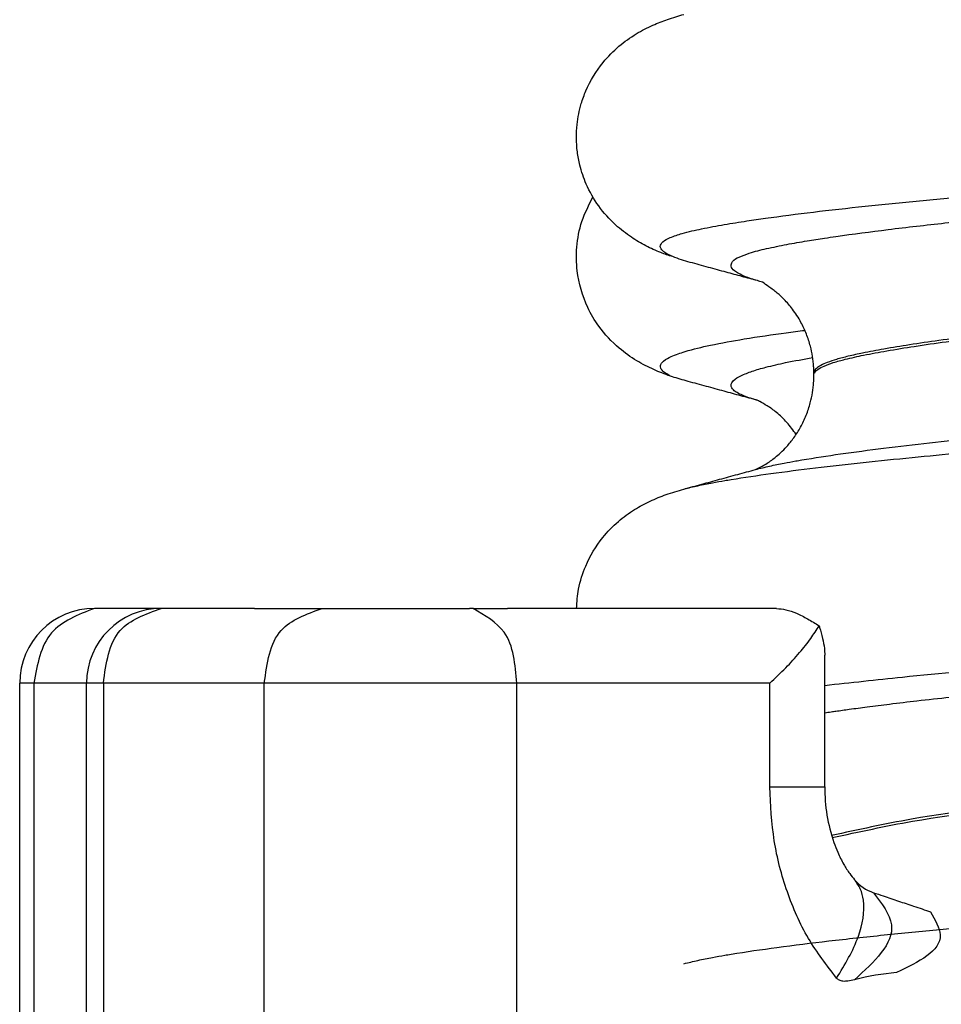
# Model space of a CAD drawing. Units: millimetres. Extents: x -6798 to -5689, y -6304 to -5323.
# Drawn here: x -5862 to -5855, y -5674 to -5667 of the extents above; entities that cross this region are included whole.
import ezdxf

# ---------------------------------------------------------------- set-up
doc = ezdxf.new("R2010")
doc.units = ezdxf.units.MM

# ---------------------------------------------------------------- blocks, each defined once
blk = doc.blocks.new('309058639_1__90', base_point=(-5861.624, -5679.2016))
at = {"color": 7, "linetype": 'Continuous'}
for p, q in [((-5860.6772, -5671.2), (-5861.0764, -5671.2)), ((-5860.2311, -5671.2), (-5860.6772, -5671.2)), ((-5860.1911, -5671.2), (-5860.2311, -5671.2)), ((-5860.0532, -5671.2), (-5860.1911, -5671.2)), ((-5860.0532, -5671.2), (-5859.6007, -5671.2)), ((-5859.6007, -5671.2), (-5858.6587, -5671.2)), ((-5858.6587, -5671.2), (-5858.6158, -5671.2)), ((-5858.5905, -5671.2), (-5858.6158, -5671.2)), ((-5858.5905, -5671.2), (-5858.3602, -5671.2)), ((-5856.5613, -5671.2), (-5858.3602, -5671.2)), ((-5856.2392, -5672.3937), (-5856.2392, -5671.5128)), ((-5861.624, -5674.6181), (-5861.624, -5671.7)), ((-5861.5288, -5671.7), (-5861.624, -5671.7)), ((-5861.5288, -5671.7), (-5861.5288, -5674.3222)), ((-5861.1772, -5671.7), (-5861.5288, -5671.7)), ((-5861.0644, -5671.7), (-5861.1772, -5671.7)), ((-5861.1772, -5678.7), (-5861.1772, -5671.7)), ((-5861.0644, -5671.7), (-5861.0644, -5678.7)), ((-5860.7311, -5671.7), (-5861.0644, -5671.7)), ((-5860.6511, -5671.7), (-5860.7311, -5671.7)), ((-5860.5532, -5671.7), (-5860.6511, -5671.7)), ((-5859.9879, -5671.7), (-5860.5532, -5671.7)), ((-5858.9902, -5671.7), (-5859.9879, -5671.7)), ((-5859.9879, -5678.7), (-5859.9879, -5671.7)), ((-5858.5296, -5671.7), (-5858.9902, -5671.7)), ((-5858.2994, -5671.7), (-5858.5296, -5671.7)), ((-5858.1587, -5671.7), (-5858.2994, -5671.7)), ((-5858.2994, -5678.7), (-5858.2994, -5671.7)), ((-5856.6065, -5671.7), (-5858.1587, -5671.7)), ((-5856.6065, -5672.3937), (-5856.6065, -5671.7)), ((-5856.6065, -5672.3937), (-5856.2392, -5672.3937))]:
    blk.add_line(p, q, dxfattribs=at)
for centre, radius, start, end in [((-5861.124, -5671.7), 0.5, 90, 180), ((-5860.6772, -5671.7), 0.5, 90, 180), ((-5855.1156, -5672.3996), 1.1236, 179.69554, 198.98586), ((-5855.8162, -5672.8234), 0.294, 220.59398, 250.80039), ((-5855.6254, -5675.2549), 1.6249, 94.69435, 104.74774)]:
    blk.add_arc(centre, radius, start, end, dxfattribs=at)
for points, knots in [([(-5861.124, -5671.2), (-5861.2342, -5671.2427), (-5861.4629, -5671.3313), (-5861.5063, -5671.5742), (-5861.5288, -5671.7)], [0, 0, 0, 0, 0.33106, 0.6869589, 0.6869589, 0.6869589, 0.6869589]), ([(-5861.0764, -5671.2), (-5861.0844, -5671.2002), (-5861.1002, -5671.2005), (-5861.1161, -5671.2002), (-5861.124, -5671.2)], [0, 0, 0, 0, 0.02384003, 0.04759457, 0.04759457, 0.04759457, 0.04759457]), ([(-5861.0644, -5671.7), (-5861.0459, -5671.566), (-5861.0121, -5671.3199), (-5860.782, -5671.2375), (-5860.6772, -5671.2)], [0, 0, 0, 0, 0.371247, 0.6817272, 0.6817272, 0.6817272, 0.6817272]), ([(-5859.9879, -5671.7), (-5859.9695, -5671.566), (-5859.9357, -5671.3199), (-5859.7056, -5671.2375), (-5859.6007, -5671.2)], [0, 0, 0, 0, 0.371247, 0.6817272, 0.6817272, 0.6817272, 0.6817272]), ([(-5858.2994, -5671.7), (-5858.3092, -5671.5745), (-5858.3262, -5671.3557), (-5858.5114, -5671.2466), (-5858.5905, -5671.2)], [0, 0, 0, 0, 0.3506596, 0.6117453, 0.6117453, 0.6117453, 0.6117453]), ([(-5856.5613, -5671.2), (-5856.5406, -5671.202), (-5856.495, -5671.2065), (-5856.4255, -5671.2328), (-5856.3512, -5671.269), (-5856.3023, -5671.2999), (-5856.2771, -5671.3158)], [0, 0, 0, 0, 0.0622158, 0.1369762, 0.2209976, 0.3102332, 0.3102332, 0.3102332, 0.3102332]), ([(-5856.6065, -5671.7), (-5856.5703, -5671.6659), (-5856.5009, -5671.6005), (-5856.4099, -5671.4999), (-5856.3344, -5671.407), (-5856.295, -5671.3443), (-5856.2771, -5671.3158)], [0, 0, 0, 0, 0.1491076, 0.2859519, 0.4067576, 0.5077093, 0.5077093, 0.5077093, 0.5077093]), ([(-5856.2733, -5671.3275), (-5856.266, -5671.3515), (-5856.2522, -5671.3976), (-5856.2428, -5671.4526), (-5856.2396, -5671.4904), (-5856.2393, -5671.5054), (-5856.2392, -5671.5128)], [0, 0, 0, 0, 0.0752686, 0.1441797, 0.1669876, 0.1890724, 0.1890724, 0.1890724, 0.1890724]), ([(-5856.1597, -5673.6727), (-5856.2261, -5673.5863), (-5856.3622, -5673.4093), (-5856.4986, -5673.095), (-5856.5896, -5672.7529), (-5856.6008, -5672.5145), (-5856.6065, -5672.3937)], [0, 0, 0, 0, 0.325802, 0.667603, 1.019685, 1.381707, 1.381707, 1.381707, 1.381707]), ([(-5856.1781, -5672.7652), (-5856.1698, -5672.7873), (-5856.151, -5672.8376), (-5856.1155, -5672.9076), (-5856.0771, -5672.9688), (-5856.0504, -5673.0013), (-5856.0394, -5673.0147)], [0, 0, 0, 0, 0.0708689, 0.1610824, 0.2349439, 0.2870025, 0.2870025, 0.2870025, 0.2870025]), ([(-5856.1597, -5673.6727), (-5856.1046, -5673.5822), (-5856.0073, -5673.4224), (-5855.9647, -5673.205), (-5855.9963, -5673.0755), (-5856.0254, -5673.0345), (-5856.0394, -5673.0147)], [0, 0, 0, 0, 0.3171821, 0.5599848, 0.6373476, 0.7095591, 0.7095591, 0.7095591, 0.7095591]), ([(-5855.9129, -5673.101), (-5855.8577, -5673.1732), (-5855.7035, -5673.3754), (-5855.9077, -5673.5629), (-5856.039, -5673.6835)], [0, 0, 0, 0, 0.2458388, 0.6881002, 0.6881002, 0.6881002, 0.6881002]), ([(-5855.9129, -5673.101), (-5855.891, -5673.1084), (-5855.8354, -5673.1271), (-5855.7459, -5673.1572), (-5855.6404, -5673.1926), (-5855.5688, -5673.2165), (-5855.5311, -5673.2292)], [0, 0, 0, 0, 0.0691294, 0.1761444, 0.2832742, 0.4027318, 0.4027318, 0.4027318, 0.4027318]), ([(-5855.5311, -5673.2292), (-5855.5001, -5673.2831), (-5855.3981, -5673.4608), (-5855.6104, -5673.5637), (-5855.7583, -5673.6354)], [0, 0, 0, 0, 0.16749, 0.5522343, 0.5522343, 0.5522343, 0.5522343]), ([(-5856.039, -5673.6835), (-5856.0538, -5673.687), (-5856.0795, -5673.693), (-5856.1142, -5673.6952), (-5856.1417, -5673.689), (-5856.1538, -5673.678), (-5856.1597, -5673.6727)], [0, 0, 0, 0, 0.0454814, 0.0790418, 0.1039474, 0.1273326, 0.1273326, 0.1273326, 0.1273326])]:
    blk.add_open_spline(points, degree=3, knots=knots, dxfattribs=at)
blk.add_open_spline([(-5856.2771, -5671.3158), (-5856.2765, -5671.3177), (-5856.2752, -5671.3216), (-5856.2739, -5671.3255), (-5856.2733, -5671.3275)], degree=3, dxfattribs=at)
blk = doc.blocks.new('309018556__93', base_point=(-5858, -5679.7))
at = {"color": 7, "linetype": 'Continuous'}
blk.add_line((-5856.312, -5669.6419), (-5856.312, -5669.6269), dxfattribs=at)
for points, knots in [([(-5857.2558, -5668.8466), (-5857.2696, -5668.8428), (-5857.2967, -5668.8356), (-5857.3568, -5668.812), (-5857.4369, -5668.776), (-5857.5393, -5668.7161), (-5857.6494, -5668.6304), (-5857.7551, -5668.512), (-5857.8338, -5668.3741), (-5857.8762, -5668.2494), (-5857.9011, -5668.1158), (-5857.9025, -5667.9758), (-5857.875, -5667.839), (-5857.8232, -5667.696), (-5857.7416, -5667.5616), (-5857.6204, -5667.4384), (-5857.5061, -5667.3567), (-5857.395, -5667.2995), (-5857.288, -5667.2574), (-5857.218, -5667.237), (-5857.1818, -5667.2265)], [0, 0, 0, 0, 0.043028, 0.084082, 0.193463, 0.306089, 0.439355, 0.610409, 0.778701, 0.912087, 1.003443, 1.185789, 1.328021, 1.419495, 1.641604, 1.792562, 1.935414, 2.061224, 2.166546, 2.279736, 2.279736, 2.279736, 2.279736]), ([(-5857.2558, -5668.8466), (-5857.2691, -5668.8405), (-5857.2925, -5668.83), (-5857.3232, -5668.8107), (-5857.3469, -5668.7785), (-5857.3181, -5668.7391), (-5857.2654, -5668.7153), (-5857.1779, -5668.6856), (-5857.0562, -5668.659), (-5856.9117, -5668.6321), (-5856.7689, -5668.6093), (-5856.652, -5668.5923), (-5856.4764, -5668.5683), (-5856.2247, -5668.5372), (-5855.8755, -5668.4991), (-5855.5122, -5668.4632), (-5855.1469, -5668.4299), (-5854.7916, -5668.3998), (-5854.4584, -5668.3731), (-5854.1593, -5668.3502), (-5853.7718, -5668.3218), (-5853.2905, -5668.2885), (-5852.7084, -5668.2509), (-5852.1515, -5668.2173), (-5851.627, -5668.1874), (-5851.1422, -5668.161), (-5850.7041, -5668.138), (-5850.3201, -5668.1183), (-5849.8611, -5668.0944), (-5849.3204, -5668.0654), (-5848.6904, -5668.0314), (-5848.0987, -5667.9988), (-5847.5497, -5667.9683), (-5847.0479, -5667.94), (-5846.5974, -5667.9144), (-5846.2027, -5667.8917), (-5845.8682, -5667.8723), (-5845.3821, -5667.8439), (-5844.7353, -5667.8056), (-5843.919, -5667.7564), (-5843.1407, -5667.7084), (-5842.4057, -5667.6617), (-5841.7685, -5667.6204), (-5841.2357, -5667.5833), (-5840.8107, -5667.55), (-5840.4449, -5667.5182), (-5840.134, -5667.4882), (-5839.8741, -5667.4604), (-5839.661, -5667.4351), (-5839.4907, -5667.4129), (-5839.3591, -5667.394), (-5839.2287, -5667.3737), (-5839.0986, -5667.3511), (-5838.968, -5667.3251), (-5838.8932, -5667.3059), (-5838.8609, -5667.2977)], [0, 0, 0, 0, 0.04365, 0.07645, 0.111338, 0.145521, 0.201941, 0.287158, 0.420895, 0.575799, 0.72825, 0.854428, 0.930446, 1.259935, 1.615185, 1.984225, 2.355047, 2.715627, 3.053928, 3.357904, 3.615506, 4.219476, 4.805197, 5.365505, 5.89323, 6.381198, 6.822229, 7.209141, 7.534753, 8.201184, 8.833589, 9.427602, 9.978856, 10.482985, 10.935621, 11.332397, 11.668947, 11.940903, 12.793173, 13.612776, 14.394358, 15.132563, 15.822036, 16.309997, 16.734886, 17.100768, 17.411707, 17.671757, 17.884964, 18.055363, 18.186975, 18.283803, 18.451523, 18.582947, 18.683082, 18.683082, 18.683082, 18.683082]), ([(-5856.6889, -5669.0076), (-5856.7033, -5669.0035), (-5856.732, -5668.9953), (-5856.7739, -5668.9794), (-5856.8122, -5668.9622), (-5856.8446, -5668.9423), (-5856.8725, -5668.9137), (-5856.8541, -5668.8705), (-5856.8057, -5668.8464), (-5856.7302, -5668.8172), (-5856.6226, -5668.7912), (-5856.4935, -5668.7649), (-5856.3634, -5668.7423), (-5856.2538, -5668.725), (-5856.0737, -5668.6985), (-5855.8056, -5668.6633), (-5855.4307, -5668.6206), (-5855.0417, -5668.5809), (-5854.6557, -5668.5447), (-5854.2897, -5668.5129), (-5853.9609, -5668.4859), (-5853.5631, -5668.4548), (-5853.0893, -5668.4199), (-5852.5295, -5668.3816), (-5851.9944, -5668.3473), (-5851.4927, -5668.3169), (-5851.0328, -5668.2905), (-5850.6235, -5668.2678), (-5850.2733, -5668.2488), (-5849.973, -5668.2325), (-5849.6828, -5668.2163), (-5849.3614, -5668.1982), (-5848.9838, -5668.1768), (-5848.5544, -5668.1522), (-5848.0775, -5668.1246), (-5847.5575, -5668.0941), (-5846.9987, -5668.0609), (-5846.4054, -5668.0252), (-5845.6626, -5667.9798), (-5844.7979, -5667.9259), (-5843.8412, -5667.8647), (-5842.9438, -5667.8054), (-5842.2957, -5667.7615), (-5841.8606, -5667.7308), (-5841.6033, -5667.7116), (-5841.3095, -5667.688), (-5840.9921, -5667.6603), (-5840.6637, -5667.6288), (-5840.3372, -5667.5935), (-5840.0254, -5667.5549), (-5839.7519, -5667.5143), (-5839.5271, -5667.4752), (-5839.4001, -5667.4439), (-5839.3441, -5667.4301)], [0, 0, 0, 0, 0.044752, 0.089565, 0.134641, 0.169283, 0.206935, 0.238609, 0.291624, 0.364955, 0.483027, 0.62191, 0.760841, 0.878827, 0.954791, 1.307015, 1.689973, 2.08668, 2.4801, 2.853165, 3.188793, 3.469888, 4.050156, 4.614077, 5.153088, 5.658618, 6.12209, 6.534922, 6.888531, 7.174332, 7.437092, 7.760472, 8.140123, 8.571694, 9.050832, 9.573189, 10.134414, 10.730155, 11.356064, 12.367245, 13.3292, 14.23189, 15.065276, 15.278073, 15.540347, 15.839326, 16.162247, 16.496366, 16.828961, 17.147354, 17.438948, 17.658529, 17.831351, 17.831351, 17.831351, 17.831351]), ([(-5842.4382, -5668.4675), (-5842.5549, -5668.4761), (-5842.7958, -5668.4939), (-5843.1678, -5668.5207), (-5843.5602, -5668.5486), (-5843.9712, -5668.5774), (-5844.3988, -5668.6069), (-5844.8413, -5668.6371), (-5845.2966, -5668.6678), (-5845.763, -5668.6988), (-5846.2385, -5668.73), (-5846.7619, -5668.7639), (-5847.3291, -5668.7999), (-5847.9361, -5668.8373), (-5848.5375, -5668.8736), (-5849.1306, -5668.9091), (-5849.7126, -5668.9439), (-5850.2808, -5668.978), (-5850.8324, -5669.0116), (-5851.3365, -5669.043), (-5851.7958, -5669.0729), (-5852.2131, -5669.1017), (-5852.6198, -5669.1312), (-5853.0137, -5669.1613), (-5853.3927, -5669.1919), (-5853.7548, -5669.2228), (-5854.098, -5669.2539), (-5854.4202, -5669.2849), (-5854.7193, -5669.3157), (-5854.9941, -5669.3463), (-5855.2435, -5669.3765), (-5855.4671, -5669.4061), (-5855.664, -5669.435), (-5855.834, -5669.4629), (-5855.9703, -5669.4886), (-5856.0764, -5669.5117), (-5856.1559, -5669.5321), (-5856.2177, -5669.5521), (-5856.2624, -5669.5719), (-5856.2908, -5669.5895), (-5856.3046, -5669.6055), (-5856.3131, -5669.616), (-5856.312, -5669.6235), (-5856.312, -5669.6265), (-5856.312, -5669.6269)], [0, 0, 0, 0, 0.35117, 0.724715, 1.11874, 1.531353, 1.960661, 2.404772, 2.861791, 3.329828, 3.806987, 4.291377, 4.903188, 5.512192, 6.115628, 6.71073, 7.294733, 7.864871, 8.41838, 8.952496, 9.380092, 9.799125, 10.207529, 10.603243, 10.984202, 11.348345, 11.69361, 12.01794, 12.319277, 12.59557, 12.847434, 13.07303, 13.272116, 13.444458, 13.589849, 13.688268, 13.769991, 13.836328, 13.882411, 13.917297, 13.934227, 13.946876, 13.954846, 13.955984, 13.955984, 13.955984, 13.955984]), ([(-5856.312, -5669.6269), (-5856.3082, -5669.6229), (-5856.3, -5669.6141), (-5856.2784, -5669.5956), (-5856.2384, -5669.5752), (-5856.1768, -5669.5532), (-5856.0884, -5669.5293), (-5855.9692, -5669.5033), (-5855.815, -5669.4747), (-5855.6306, -5669.4449), (-5855.4162, -5669.4141), (-5855.1718, -5669.3825), (-5854.881, -5669.3482), (-5854.5416, -5669.3118), (-5854.1524, -5669.2737), (-5853.7304, -5669.2355), (-5853.2796, -5669.1975), (-5852.8039, -5669.16), (-5852.3074, -5669.1233), (-5851.7939, -5669.0876), (-5851.21, -5669.0499), (-5850.5503, -5669.0094), (-5849.8105, -5668.9649), (-5849.0447, -5668.9192), (-5848.2602, -5668.872), (-5847.4639, -5668.8233), (-5846.7315, -5668.777), (-5846.071, -5668.734), (-5845.489, -5668.6957), (-5844.9228, -5668.6577), (-5844.3757, -5668.6204), (-5843.8514, -5668.5841), (-5843.3534, -5668.549), (-5842.8853, -5668.5154), (-5842.5835, -5668.4932), (-5842.4382, -5668.4825)], [0, 0, 0, 0, 0.016565, 0.036192, 0.084762, 0.149989, 0.232529, 0.359193, 0.515972, 0.702783, 0.919499, 1.165965, 1.442017, 1.797762, 2.190124, 2.61515, 3.068881, 3.547353, 4.046597, 4.562644, 5.091525, 5.801983, 6.545483, 7.314942, 8.103275, 8.903397, 9.708228, 10.304764, 10.889169, 11.457898, 12.007403, 12.534137, 13.034553, 13.505106, 13.942247, 13.942247, 13.942247, 13.942247]), ([(-5856.7025, -5670.2708), (-5856.671, -5670.2629), (-5856.6076, -5670.247), (-5856.5174, -5670.2291), (-5856.4454, -5670.2158), (-5856.3201, -5670.1942), (-5856.1247, -5670.1644), (-5855.8398, -5670.1271), (-5855.5359, -5670.0916), (-5855.2245, -5670.0585), (-5854.9173, -5670.0283), (-5854.626, -5670.0014), (-5854.3621, -5669.9784), (-5854.0539, -5669.9526), (-5853.6932, -5669.9239), (-5853.2698, -5669.8923), (-5852.855, -5669.863), (-5852.4547, -5669.836), (-5852.0744, -5669.8116), (-5851.72, -5669.7898), (-5851.3973, -5669.7707), (-5851.112, -5669.7543), (-5850.8699, -5669.7408), (-5850.6767, -5669.7303), (-5850.1029, -5669.6992), (-5849.1243, -5669.6443), (-5847.7234, -5669.5635), (-5846.5077, -5669.4908), (-5845.4941, -5669.4286), (-5844.692, -5669.3783), (-5843.9214, -5669.3289), (-5843.1875, -5669.2809), (-5842.6544, -5669.2448), (-5842.2923, -5669.2203), (-5842.073, -5669.2053), (-5841.8115, -5669.1866), (-5841.518, -5669.1641), (-5841.2028, -5669.1382), (-5840.8763, -5669.1088), (-5840.5488, -5669.0761), (-5840.2306, -5669.0401), (-5839.9332, -5669.0012), (-5839.6716, -5668.9606), (-5839.4576, -5668.9189), (-5839.3061, -5668.8811), (-5839.2088, -5668.8445), (-5839.1564, -5668.8176), (-5839.1269, -5668.7799), (-5839.1451, -5668.7479), (-5839.1716, -5668.73), (-5839.2046, -5668.7137), (-5839.2441, -5668.6983), (-5839.2732, -5668.6902), (-5839.2877, -5668.6861)], [0, 0, 0, 0, 0.097402, 0.196123, 0.276008, 0.316816, 0.57777, 0.868914, 1.178749, 1.495718, 1.808231, 2.10468, 2.373445, 2.602903, 3.032437, 3.458936, 3.876662, 4.279873, 4.662825, 5.01977, 5.344961, 5.632648, 5.877079, 6.072504, 6.21317, 7.600792, 9.013073, 10.422916, 11.254317, 12.059725, 12.833751, 13.571002, 14.266088, 14.436573, 14.659799, 14.925465, 15.223272, 15.542929, 15.874159, 16.206699, 16.530314, 16.83482, 17.106372, 17.324413, 17.488415, 17.575326, 17.633653, 17.668457, 17.700821, 17.728729, 17.765477, 17.810694, 17.855875, 17.855875, 17.855875, 17.855875]), ([(-5857.1818, -5670.4015), (-5857.1503, -5670.3937), (-5857.0864, -5670.3778), (-5856.9949, -5670.3601), (-5856.921, -5670.3468), (-5856.7916, -5670.3252), (-5856.5897, -5670.2954), (-5856.2953, -5670.2582), (-5855.9801, -5670.2228), (-5855.6566, -5670.1898), (-5855.3368, -5670.1596), (-5855.0331, -5670.1327), (-5854.7577, -5670.1097), (-5854.4491, -5670.0849), (-5854.0985, -5670.0582), (-5853.6944, -5670.029), (-5853.2964, -5670.0018), (-5852.9091, -5669.9765), (-5852.5371, -5669.9532), (-5852.185, -5669.932), (-5851.8574, -5669.9131), (-5851.5588, -5669.8963), (-5851.294, -5669.8819), (-5851.0674, -5669.8699), (-5850.8836, -5669.8603), (-5850.6956, -5669.8506), (-5850.4715, -5669.839), (-5850.1788, -5669.8236), (-5849.8365, -5669.8056), (-5849.4475, -5669.7848), (-5849.0149, -5669.7615), (-5848.5415, -5669.7358), (-5848.0305, -5669.7076), (-5847.4849, -5669.6772), (-5846.9076, -5669.6447), (-5846.3102, -5669.6105), (-5845.7175, -5669.5761), (-5845.1536, -5669.543), (-5844.6332, -5669.512), (-5844.1569, -5669.4832), (-5843.7255, -5669.4568), (-5843.3397, -5669.433), (-5843.0003, -5669.4117), (-5842.708, -5669.3932), (-5842.4634, -5669.3777), (-5842.2604, -5669.3645), (-5842.0685, -5669.3523), (-5841.8598, -5669.3388), (-5841.6155, -5669.3225), (-5841.3429, -5669.3034), (-5841.0496, -5669.2814), (-5840.7431, -5669.2568), (-5840.4309, -5669.2295), (-5840.1204, -5669.1995), (-5839.8191, -5669.167), (-5839.5526, -5669.1342), (-5839.331, -5669.1028), (-5839.1603, -5669.0749), (-5839.0245, -5669.0492), (-5838.9191, -5669.0258), (-5838.8283, -5669.0019), (-5838.7509, -5668.9761), (-5838.6929, -5668.9486), (-5838.6552, -5668.9141), (-5838.668, -5668.8789), (-5838.6938, -5668.8608), (-5838.7117, -5668.8496), (-5838.722, -5668.8432)], [0, 0, 0, 0, 0.097222, 0.197471, 0.27965, 0.322562, 0.590963, 0.891787, 1.212928, 1.542221, 1.867465, 2.176444, 2.45693, 2.696691, 3.105064, 3.511777, 3.912252, 4.301907, 4.676158, 5.030422, 5.360111, 5.660639, 5.927418, 6.155859, 6.341374, 6.479373, 6.720673, 7.014723, 7.35852, 7.749062, 8.183348, 8.658375, 9.171141, 9.718644, 10.297884, 10.905858, 11.513726, 12.078833, 12.600448, 13.077841, 13.510279, 13.897033, 14.237371, 14.530562, 14.775875, 14.972579, 15.140917, 15.352526, 15.59993, 15.875659, 16.172244, 16.482224, 16.798145, 17.112565, 17.418063, 17.707244, 17.917988, 18.089465, 18.226144, 18.332485, 18.412938, 18.50872, 18.573812, 18.612102, 18.64302, 18.669844, 18.706331, 18.706331, 18.706331, 18.706331]), ([(-5856.6889, -5669.0076), (-5856.7235, -5668.9985), (-5856.7931, -5668.98), (-5856.9025, -5668.9499), (-5857.018, -5668.9183), (-5857.0985, -5668.8963), (-5857.1391, -5668.8852)], [0, 0, 0, 0, 0.1074197, 0.2160266, 0.3403328, 0.4665546, 0.4665546, 0.4665546, 0.4665546]), ([(-5856.6559, -5669.0176), (-5856.6615, -5669.0162), (-5856.6726, -5669.0134), (-5856.6835, -5669.0095), (-5856.6889, -5669.0076)], [0, 0, 0, 0, 0.01725608, 0.03452242, 0.03452242, 0.03452242, 0.03452242]), ([(-5856.312, -5669.6269), (-5856.312, -5669.6208), (-5856.3122, -5669.6059), (-5856.3139, -5669.5682), (-5856.3198, -5669.5138), (-5856.3352, -5669.4407), (-5856.3601, -5669.3641), (-5856.3993, -5669.28), (-5856.4494, -5669.2021), (-5856.5048, -5669.1379), (-5856.5582, -5669.088), (-5856.6081, -5669.0513), (-5856.6416, -5669.0276), (-5856.6559, -5669.0176)], [0, 0, 0, 0, 0.0182907, 0.0445512, 0.1133838, 0.1820702, 0.2685171, 0.3542275, 0.4597547, 0.5453816, 0.6077959, 0.6787219, 0.7309688, 0.7309688, 0.7309688, 0.7309688]), ([(-5856.7025, -5670.2708), (-5856.6995, -5670.2692), (-5856.6934, -5670.2661), (-5856.6697, -5670.2555), (-5856.6271, -5670.232), (-5856.5776, -5670.197), (-5856.5311, -5670.1567), (-5856.4889, -5670.1138), (-5856.4428, -5670.0567), (-5856.3988, -5669.9871), (-5856.3615, -5669.9084), (-5856.3358, -5669.8307), (-5856.3201, -5669.7567), (-5856.314, -5669.7019), (-5856.3122, -5669.6636), (-5856.3121, -5669.6483), (-5856.312, -5669.6419)], [0, 0, 0, 0, 0.0102404, 0.0204537, 0.0780306, 0.1559346, 0.2017424, 0.2624492, 0.3361148, 0.4215074, 0.5088947, 0.5969302, 0.6662002, 0.7355833, 0.7620153, 0.7813147, 0.7813147, 0.7813147, 0.7813147]), ([(-5857.1818, -5670.4015), (-5857.1417, -5670.3906), (-5857.0618, -5670.3688), (-5856.9417, -5670.3361), (-5856.8221, -5670.3034), (-5856.7422, -5670.2816), (-5856.7025, -5670.2708)], [0, 0, 0, 0, 0.1246303, 0.2483808, 0.3734445, 0.496755, 0.496755, 0.496755, 0.496755]), ([(-5857.8997, -5671.2), (-5857.8963, -5671.1564), (-5857.8888, -5671.0592), (-5857.8365, -5670.8946), (-5857.7444, -5670.7402), (-5857.6261, -5670.6187), (-5857.5173, -5670.5391), (-5857.4089, -5670.4808), (-5857.2983, -5670.4355), (-5857.2215, -5670.4131), (-5857.1818, -5670.4015)], [0, 0, 0, 0, 0.130883, 0.291823, 0.51328, 0.663471, 0.797914, 0.916052, 1.031883, 1.155856, 1.155856, 1.155856, 1.155856]), ([(-5856.2392, -5671.7147), (-5856.0661, -5671.6956), (-5855.6366, -5671.6482), (-5854.8525, -5671.5784), (-5853.8458, -5671.5003), (-5852.7338, -5671.4264), (-5851.6668, -5671.3639), (-5850.7582, -5671.3156), (-5849.9742, -5671.2756), (-5849.1641, -5671.2321), (-5848.1756, -5671.1783), (-5846.9467, -5671.1096), (-5845.3651, -5671.0186), (-5843.5958, -5670.9119), (-5841.9693, -5670.811), (-5840.7569, -5670.7233), (-5839.9399, -5670.6462), (-5839.389, -5670.5761), (-5839.0511, -5670.5188), (-5838.9218, -5670.4874), (-5838.8609, -5670.4727)], [0, 0, 0, 0, 0.522281, 1.296303, 2.36167, 3.551356, 4.639389, 5.568387, 6.280911, 6.994441, 8.002128, 9.250744, 10.687061, 12.754812, 14.568191, 15.575849, 16.401456, 17.029869, 17.241332, 17.429119, 17.429119, 17.429119, 17.429119]), ([(-5856.2392, -5671.8979), (-5856.2247, -5671.8957), (-5856.1999, -5671.892), (-5856.145, -5671.8841), (-5856.0652, -5671.8728), (-5855.9456, -5671.8568), (-5855.7947, -5671.8378), (-5855.61, -5671.816), (-5855.3889, -5671.7916), (-5855.1287, -5671.7647), (-5854.8268, -5671.7355), (-5854.4807, -5671.7042), (-5854.0877, -5671.671), (-5853.6381, -5671.6354), (-5853.1515, -5671.5994), (-5852.6505, -5671.5647), (-5852.1674, -5671.5332), (-5851.7084, -5671.5048), (-5851.2794, -5671.4796), (-5850.8866, -5671.4573), (-5850.536, -5671.438), (-5850.2336, -5671.4217), (-5849.8592, -5671.4013), (-5849.4054, -5671.3757), (-5848.8635, -5671.345), (-5848.35, -5671.3154), (-5847.8679, -5671.2873), (-5847.4204, -5671.261), (-5847.0105, -5671.2366), (-5846.6413, -5671.2144), (-5846.3158, -5671.1947), (-5846.0372, -5671.1777), (-5845.597, -5671.1507), (-5844.9898, -5671.1129), (-5844.2107, -5671.0634), (-5843.467, -5671.0151), (-5842.7638, -5670.9682), (-5842.2383, -5670.9325), (-5841.8606, -5670.9058), (-5841.6033, -5670.8866), (-5841.3095, -5670.863), (-5840.9921, -5670.8353), (-5840.6637, -5670.8038), (-5840.3372, -5670.7685), (-5840.0254, -5670.7298), (-5839.7701, -5670.6924), (-5839.5782, -5670.6584), (-5839.45, -5670.6324), (-5839.3762, -5670.6134), (-5839.3441, -5670.6051)], [0, 0, 0, 0, 0.044065, 0.075172, 0.166228, 0.28606, 0.43724, 0.622345, 0.843958, 1.104664, 1.407054, 1.753722, 2.147265, 2.590279, 3.106724, 3.611004, 4.097107, 4.559013, 4.9907, 5.386143, 5.739314, 6.044185, 6.294724, 6.863935, 7.407778, 7.923181, 8.407068, 8.856368, 9.268005, 9.638907, 9.965998, 10.246206, 10.476456, 11.289017, 12.071359, 12.818342, 13.524825, 14.185668, 14.398465, 14.660739, 14.959718, 15.282639, 15.616758, 15.949353, 16.267746, 16.55934, 16.723188, 16.852444, 16.951767, 16.951767, 16.951767, 16.951767]), ([(-5844.1273, -5671.7633), (-5844.7448, -5671.8052), (-5846.0207, -5671.8918), (-5847.9398, -5672.0151), (-5849.8367, -5672.1269), (-5851.6234, -5672.2335), (-5853.2242, -5672.3468), (-5854.5536, -5672.4733), (-5855.5181, -5672.5705), (-5856.0155, -5672.6802), (-5856.1928, -5672.7193)], [0, 0, 0, 0, 1.856703, 3.836548, 5.768964, 7.55717, 9.206609, 10.582316, 11.565404, 12.109605, 12.109605, 12.109605, 12.109605]), ([(-5856.1886, -5672.7329), (-5856.0099, -5672.6939), (-5855.5099, -5672.5846), (-5854.5429, -5672.4871), (-5853.2125, -5672.361), (-5851.6126, -5672.2478), (-5849.8278, -5672.1414), (-5847.9336, -5672.0297), (-5846.0176, -5671.9066), (-5844.7438, -5671.8201), (-5844.1273, -5671.7783)], [0, 0, 0, 0, 0.548514, 1.53451, 2.91104, 4.559284, 6.345277, 8.275114, 10.251696, 12.105264, 12.105264, 12.105264, 12.105264]), ([(-5857.1818, -5673.5765), (-5857.1503, -5673.5687), (-5857.0864, -5673.5528), (-5856.9949, -5673.5351), (-5856.921, -5673.5218), (-5856.778, -5673.4979), (-5856.5463, -5673.4643), (-5856.2051, -5673.4225), (-5855.8415, -5673.3831), (-5855.4738, -5673.3471), (-5855.1201, -5673.3152), (-5854.7988, -5673.288), (-5854.4346, -5673.2587), (-5854.0178, -5673.2271), (-5853.5354, -5673.1929), (-5853.0644, -5673.1614), (-5852.6128, -5673.1328), (-5852.1886, -5673.1072), (-5851.7996, -5673.0847), (-5851.4538, -5673.0655), (-5851.1592, -5673.0497), (-5850.9236, -5673.0374), (-5850.5677, -5673.019), (-5850.0818, -5672.9936), (-5849.4553, -5672.9603), (-5848.8637, -5672.9284), (-5848.3122, -5672.8982), (-5847.8059, -5672.8702), (-5847.3498, -5672.8446), (-5846.949, -5672.822), (-5846.6086, -5672.8026), (-5846.1337, -5672.7753), (-5845.5302, -5672.7402), (-5844.8026, -5672.6972), (-5844.3436, -5672.6694), (-5844.1273, -5672.6564)], [0, 0, 0, 0, 0.097222, 0.197471, 0.27965, 0.322562, 0.632231, 0.981996, 1.353762, 1.729349, 2.090532, 2.419064, 2.696686, 3.186681, 3.672967, 4.147631, 4.602755, 5.030416, 5.422691, 5.771652, 6.069371, 6.30792, 6.479368, 7.138413, 7.767536, 8.361645, 8.915648, 9.424452, 9.882967, 10.2861, 10.628759, 10.905852, 11.713027, 12.442496, 13.092486, 13.092486, 13.092486, 13.092486])]:
    blk.add_open_spline(points, degree=3, knots=knots, dxfattribs=at)
blk.add_open_spline([(-5857.1391, -5668.8852), (-5857.1589, -5668.8798), (-5857.1985, -5668.8692), (-5857.2367, -5668.8541), (-5857.2558, -5668.8466)], degree=3, dxfattribs=at)
blk = doc.blocks.new('Niveauregulierung__94', base_point=(-5862.0428, -5742.7471))
for name, p in [('309018556__93', (-5858, -5679.7)), ('309058639_1__90', (-5861.624, -5679.2016))]:
    blk.add_blockref(name, p)
blk = doc.blocks.new('309058639_1__103', base_point=(-5861.75, -5679.2016))
at = {"color": 7, "linetype": 'Continuous'}
for p, q in [((-5860.6772, -5671.2), (-5861.0764, -5671.2)), ((-5860.2311, -5671.2), (-5860.6772, -5671.2)), ((-5860.1911, -5671.2), (-5860.2311, -5671.2)), ((-5860.0532, -5671.2), (-5860.1911, -5671.2)), ((-5860.0532, -5671.2), (-5859.6007, -5671.2)), ((-5859.6007, -5671.2), (-5858.6587, -5671.2)), ((-5858.6587, -5671.2), (-5858.6158, -5671.2)), ((-5858.5905, -5671.2), (-5858.6158, -5671.2)), ((-5858.5905, -5671.2), (-5858.3602, -5671.2)), ((-5856.5613, -5671.2), (-5858.3602, -5671.2)), ((-5861.624, -5674.6181), (-5861.624, -5671.7)), ((-5861.5288, -5671.7), (-5861.624, -5671.7)), ((-5861.5288, -5671.7), (-5861.5288, -5674.3222)), ((-5861.1772, -5671.7), (-5861.5288, -5671.7)), ((-5861.0644, -5671.7), (-5861.1772, -5671.7)), ((-5860.7311, -5671.7), (-5861.0644, -5671.7)), ((-5860.6511, -5671.7), (-5860.7311, -5671.7)), ((-5860.5532, -5671.7), (-5860.6511, -5671.7)), ((-5859.9879, -5671.7), (-5860.5532, -5671.7)), ((-5858.9902, -5671.7), (-5859.9879, -5671.7)), ((-5858.5296, -5671.7), (-5858.9902, -5671.7)), ((-5858.2994, -5671.7), (-5858.5296, -5671.7)), ((-5858.1587, -5671.7), (-5858.2994, -5671.7)), ((-5856.6065, -5671.7), (-5858.1587, -5671.7))]:
    blk.add_line(p, q, dxfattribs=at)
blk.add_arc((-5861.124, -5671.7), 0.5, 90, 180, dxfattribs=at)
for points, knots in [([(-5861.124, -5671.2), (-5861.2342, -5671.2427), (-5861.4629, -5671.3313), (-5861.5063, -5671.5742), (-5861.5288, -5671.7)], [0, 0, 0, 0, 0.33106, 0.6869589, 0.6869589, 0.6869589, 0.6869589]), ([(-5861.0764, -5671.2), (-5861.0844, -5671.2002), (-5861.1002, -5671.2005), (-5861.1161, -5671.2002), (-5861.124, -5671.2)], [0, 0, 0, 0, 0.02384003, 0.04759457, 0.04759457, 0.04759457, 0.04759457])]:
    blk.add_open_spline(points, degree=3, knots=knots, dxfattribs=at)
blk = doc.blocks.new('309018556__106', base_point=(-5858, -5679.7))
at = {"color": 7, "linetype": 'Continuous'}
for points, knots in [([(-5857.271, -5669.646), (-5857.2901, -5669.6392), (-5857.3276, -5669.626), (-5857.4039, -5669.5941), (-5857.5024, -5669.5435), (-5857.6315, -5669.4515), (-5857.7441, -5669.3305), (-5857.8468, -5669.1571), (-5857.8996, -5668.9745), (-5857.9022, -5668.7772), (-5857.8705, -5668.6073), (-5857.8168, -5668.5013), (-5857.7898, -5668.448)], [0, 0, 0, 0, 0.060792, 0.119173, 0.247813, 0.392122, 0.592945, 0.738289, 0.99428, 1.151253, 1.327684, 1.506142, 1.506142, 1.506142, 1.506142]), ([(-5857.271, -5669.646), (-5857.2823, -5669.6392), (-5857.302, -5669.6273), (-5857.3296, -5669.6083), (-5857.3458, -5669.573), (-5857.3116, -5669.5371), (-5857.2549, -5669.5088), (-5857.1492, -5669.4722), (-5856.9866, -5669.4341), (-5856.7603, -5669.393), (-5856.5698, -5669.3656), (-5856.4342, -5669.3478), (-5856.3928, -5669.3426), (-5856.372, -5669.3399)], [0, 0, 0, 0, 0.039506, 0.068719, 0.101384, 0.139198, 0.198649, 0.296727, 0.470827, 0.70072, 0.98581, 1.048281, 1.111052, 1.111052, 1.111052, 1.111052]), ([(-5856.7021, -5669.8043), (-5856.717, -5669.8001), (-5856.7469, -5669.7917), (-5856.7881, -5669.7757), (-5856.8234, -5669.7585), (-5856.8521, -5669.7396), (-5856.8734, -5669.7077), (-5856.8464, -5669.6665), (-5856.7945, -5669.6398), (-5856.7207, -5669.6108), (-5856.6204, -5669.5825), (-5856.4854, -5669.5514), (-5856.3803, -5669.5326), (-5856.3197, -5669.5218)], [0, 0, 0, 0, 0.0464323, 0.0929115, 0.1328081, 0.1632475, 0.1977, 0.2322431, 0.2925999, 0.3739208, 0.4692811, 0.6048974, 0.7894695, 0.7894695, 0.7894695, 0.7894695]), ([(-5857.1669, -5669.6777), (-5857.1848, -5669.6727), (-5857.2197, -5669.6629), (-5857.2542, -5669.6515), (-5857.271, -5669.646)], [0, 0, 0, 0, 0.0556173, 0.1088505, 0.1088505, 0.1088505, 0.1088505]), ([(-5856.7021, -5669.8043), (-5856.7394, -5669.7943), (-5856.8143, -5669.774), (-5856.9289, -5669.7427), (-5857.0466, -5669.7105), (-5857.1266, -5669.6887), (-5857.1669, -5669.6777)], [0, 0, 0, 0, 0.1158272, 0.2328639, 0.3563819, 0.4817157, 0.4817157, 0.4817157, 0.4817157]), ([(-5856.6868, -5669.8088), (-5856.6894, -5669.8082), (-5856.6946, -5669.8069), (-5856.6996, -5669.8052), (-5856.7021, -5669.8043)], [0, 0, 0, 0, 0.00798919, 0.01598348, 0.01598348, 0.01598348, 0.01598348]), ([(-5856.4305, -5670.0361), (-5856.4504, -5670.0085), (-5856.4894, -5669.9549), (-5856.5566, -5669.8921), (-5856.6179, -5669.8457), (-5856.6583, -5669.8258), (-5856.6788, -5669.8136), (-5856.6831, -5669.8111), (-5856.6868, -5669.8088)], [0, 0, 0, 0, 0.1017739, 0.1984778, 0.274752, 0.3313216, 0.3331928, 0.3462912, 0.3462912, 0.3462912, 0.3462912])]:
    blk.add_open_spline(points, degree=3, knots=knots, dxfattribs=at)
blk = doc.blocks.new('Niveauregulierung_2__107', base_point=(-5862, -5742.7471))
for name, p in [('309018556__106', (-5858, -5679.7)), ('309058639_1__103', (-5861.75, -5679.2016))]:
    blk.add_blockref(name, p)
blk = doc.blocks.new('HL53KV-WEB-Zeichnung__121', base_point=(-6076, -5742.7471))
for name, p in [('Niveauregulierung__94', (-5862.0428, -5742.7471)), ('Niveauregulierung_2__107', (-5862, -5742.7471))]:
    blk.add_blockref(name, p)
blk = doc.blocks.new('SA_Links1', base_point=(-5922, -5463))
blk.add_blockref('HL53KV-WEB-Zeichnung__121', (-6076, -5742.7471))

msp = doc.modelspace()

# ---------------------------------------------------------------- block references
msp.add_blockref('SA_Links1', (-5922, -5463))

doc.saveas('drawing.dxf')
